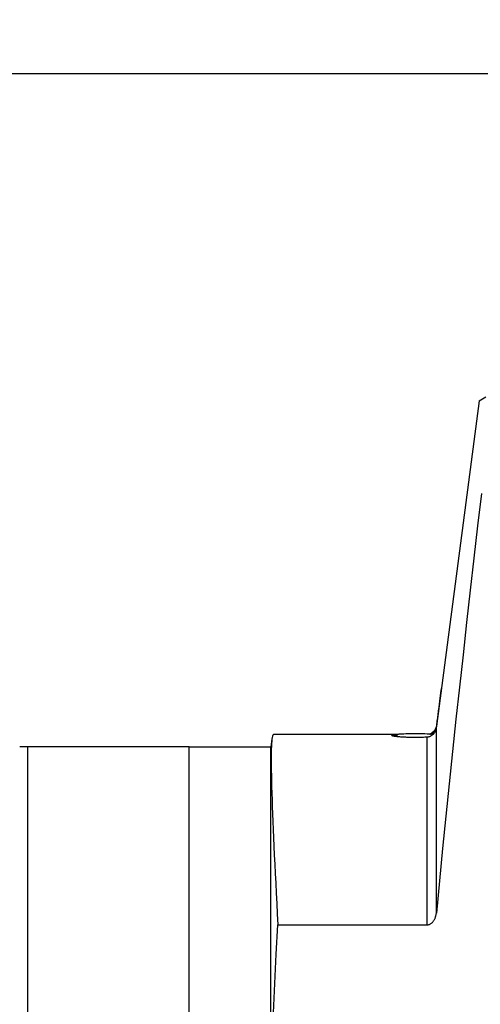
# Model space of a CAD drawing. Extents: x -64 to 237, y -108 to 93.
# Drawn here: x 124 to 163, y 10 to 93 of the extents above; entities that cross this region are included whole.
import ezdxf

# ---------------------------------------------------------------- set-up
doc = ezdxf.new("R2010")
doc.units = 0
doc.header["$MEASUREMENT"] = 0
doc.layers.get('0').update_dxf_attribs({"linetype": 'CONTINUOUS'})
doc.layers.add('1', color=4, linetype='CONTINUOUS')
doc.layers.add('2', color=7, linetype='CONTINUOUS')
doc.styles.add('SANDVIK_STYLE', font='simplex.shx', dxfattribs={"height": 3})
doc.styles.get("Standard").update_dxf_attribs({"font": 'simplex.shx'})
doc.dimstyles.new('SANDVIK_DIM', dxfattribs={"dimscale": 0, "dimtxt": 4.5, "dimasz": 4.57, "dimexe": 5, "dimexo": 0, "dimgap": 2.3, "dimtad": 1, "dimdsep": 46, "dimtxsty": 'SANDVIK_STYLE', "dimcen": 0.09, "dimclrd": 256, "dimclre": 256, "dimclrt": 256, "dimadec": 0, "dimazin": 0, "dimtfac": 1, "dimtofl": 0, "dimtmove": 2, "dimatfit": 3, "dimfxl": 1, "dimtolj": 1, "dimtzin": 0, "dimarcsym": 0})

# ---------------------------------------------------------------- blocks, each defined once
blk = doc.blocks.new('*D0')
for p, q in [((0, 41.6925), (0, 90.5)), ((200, 77.75), (200, 90.5)), ((0, 88.5), (200, 88.5))]:
    blk.add_line(p, q)
for points in [[(0, 88.5), (3.175, 88.917997), (3.175, 88.082003)], [(200, 88.5), (196.825, 88.082003), (196.825, 88.917997)]]:
    blk.add_solid(points)
blk.add_text('200.0', height=3).set_placement((95.456579, 90))

msp = doc.modelspace()

# ---------------------------------------------------------------- linework, layer by layer
at = {"layer": '1'}
for p, q in [((162.545586, 60.781116), (163.1, 61.127552)), ((162.547422, 60.795255), (158.91932, 33.237079)), ((155.654588, 32.5415), (145.12856, 32.5415)), ((155.651398, 32.539155), (155.48521, 32.373276)), ((158.91932, 33.237079), (158.91932, 33.20665)), ((158.91932, 17.428341), (158.91932, 33.053906)), ((145.007425, 32.184718), (144.915309, 31.485021)), ((158.126164, 32.31433), (158.126164, 16.43591)), ((138, 31.4925), (124.349101, 31.4925)), ((124.349101, -31.5075), (124.349101, 31.4925)), ((138, -31.5075), (138, 31.4925)), ((144.91547, 31.485), (138, 31.485)), ((145.505777, 16.43591), (158.126164, 16.43591))]:
    msp.add_line(p, q, dxfattribs=at)
for points in [[(162.734944, 52.94361, 0), (162.417204, 50.214117, 0), (162.102185, 47.484348, 0), (161.790151, 44.754278, 0), (161.481371, 42.023878, 0), (161.176182, 39.293115, 0), (160.874968, 36.56195, 0), (160.578113, 33.830345, 0), (160.28608, 31.098252, 0), (159.999428, 28.365614, 0), (159.71872, 25.632376, 0), (159.444592, 22.898472, 0), (159.177849, 20.163822, 0), (158.91932, 17.428341, 0)], [(158.91932, 33.053906, 0), (158.935718, 33.181199, 0), (158.952096, 33.30835, 0), (158.968451, 33.435349, 0), (158.984782, 33.562187, 0), (159.001087, 33.688856, 0), (159.017366, 33.815346, 0), (159.033616, 33.941648, 0), (159.049837, 34.067754, 0), (159.066025, 34.193649, 0), (159.082179, 34.319311, 0), (159.098293, 34.444718, 0), (159.114366, 34.56985, 0), (159.130393, 34.694684, 0), (159.146371, 34.819198, 0), (159.162286, 34.943291, 0), (159.178115, 35.066793, 0), (159.193848, 35.189625, 0), (159.209471, 35.311709, 0), (159.224971, 35.432952, 0), (159.240326, 35.553191, 0), (159.255508, 35.672257, 0), (159.270496, 35.790002, 0), (159.285202, 35.905795, 0), (159.299463, 36.018418, 0), (159.313108, 36.126646, 0), (159.32591, 36.228848, 0), (159.337415, 36.321774, 0), (159.346283, 36.395382, 0), (159.349999, 36.430484, 0)], [(159.349132, 36.42718, 0), (159.344188, 36.394453, 0), (159.336167, 36.337563, 0), (159.326334, 36.266235, 0), (159.315543, 36.187092, 0), (159.304122, 36.102775, 0), (159.292257, 36.014789, 0), (159.28017, 35.924878, 0), (159.267934, 35.833633, 0), (159.255573, 35.741289, 0), (159.243107, 35.648022, 0), (159.230554, 35.553976, 0), (159.217923, 35.459248, 0), (159.205225, 35.363931, 0), (159.192467, 35.268085, 0), (159.179655, 35.171759, 0), (159.166793, 35.074999, 0), (159.153887, 34.977861, 0), (159.140957, 34.880489, 0), (159.128009, 34.782934, 0), (159.115045, 34.685218, 0), (159.102067, 34.587362, 0), (159.089078, 34.489382, 0), (159.076076, 34.39128, 0), (159.063063, 34.293063, 0), (159.050039, 34.194736, 0), (159.037005, 34.096308, 0), (159.023962, 33.997785, 0), (159.01091, 33.899172, 0), (158.997849, 33.800471, 0), (158.984779, 33.701688, 0), (158.971702, 33.602825, 0), (158.958617, 33.503886, 0), (158.945525, 33.404875, 0), (158.932425, 33.305795, 0), (158.91932, 33.20665, 0)], [(145.128109, 32.541508, 0), (145.098459, 32.52639, 0), (145.071149, 32.480324, 0), (145.046231, 32.403245, 0), (145.023758, 32.295007, 0), (145.00379, 32.155362, 0), (144.986383, 31.984057, 0), (144.971599, 31.78084, 0), (144.95956, 31.546773, 0), (144.950296, 31.282638, 0), (144.9438, 30.98872, 0), (144.940065, 30.665236, 0), (144.939082, 30.312329, 0), (144.940842, 29.930136, 0), (144.945336, 29.518736, 0), (144.952555, 29.078102, 0), (144.962488, 28.608201, 0), (144.975124, 28.108974, 0), (144.990453, 27.580248, 0), (145.008464, 27.021808, 0), (145.029145, 26.433432, 0), (145.052474, 25.815159, 0), (145.078279, 25.170449, 0), (145.106457, 24.500546, 0), (145.136942, 23.805644, 0), (145.169672, 23.08587, 0), (145.204588, 22.341326, 0), (145.241631, 21.572102, 0), (145.280748, 20.778199, 0), (145.321888, 19.95957, 0), (145.365004, 19.116169, 0), (145.410049, 18.247888, 0), (145.456986, 17.354535, 0), (145.505777, 16.43591, 0)], [(158.126164, 32.31433, 0), (158.034584, 32.309811, 0), (157.94118, 32.305726, 0), (157.845959, 32.302083, 0), (157.74893, 32.298891, 0), (157.650101, 32.296159, 0), (157.549359, 32.293899, 0), (157.447212, 32.292133, 0), (157.344666, 32.290886, 0), (157.242092, 32.290162, 0), (157.139476, 32.289957, 0), (157.036818, 32.290269, 0), (156.934119, 32.291101, 0), (156.831404, 32.292458, 0), (156.729511, 32.294328, 0), (156.6294, 32.296684, 0), (156.531018, 32.299511, 0), (156.434354, 32.302798, 0), (156.339411, 32.306536, 0), (156.2462, 32.310717, 0), (156.154982, 32.315325, 0), (156.066903, 32.320286, 0), (155.982112, 32.325569, 0), (155.900593, 32.33116, 0), (155.822342, 32.337042, 0), (155.747355, 32.343201, 0), (155.675645, 32.349623, 0), (155.607911, 32.356236, 0), (155.544661, 32.362971, 0), (155.485828, 32.369809, 0), (155.431391, 32.376737, 0), (155.381347, 32.38374, 0), (155.335727, 32.390809, 0), (155.294712, 32.397912, 0), (155.258797, 32.404953, 0), (155.228017, 32.411903, 0), (155.202305, 32.418754, 0), (155.181654, 32.425501, 0), (155.166097, 32.432135, 0), (155.155707, 32.438652, 0), (155.150575, 32.445002, 0), (155.150742, 32.451124, 0), (155.156117, 32.457014, 0), (155.166709, 32.462676, 0), (155.182542, 32.468114, 0), (155.203641, 32.473331, 0), (155.23002, 32.478325, 0), (155.261451, 32.483049, 0), (155.297691, 32.487486, 0), (155.33869, 32.49165, 0), (155.38444, 32.495554, 0), (155.434956, 32.49921, 0), (155.490298, 32.502627, 0), (155.55033, 32.505805, 0), (155.614283, 32.508718, 0)], [(158.648607, 32.53915, 0), (158.618925, 32.549463, 0), (158.551341, 32.559438, 0), (158.447598, 32.568817, 0), (158.310375, 32.577359, 0), (158.14321, 32.584844, 0), (157.950418, 32.591077, 0), (157.736974, 32.595899, 0), (157.508384, 32.599184, 0), (157.270546, 32.600848, 0), (157.029599, 32.600849, 0), (156.791758, 32.599185, 0), (156.56316, 32.595901, 0), (156.349705, 32.59108, 0), (156.156899, 32.584848, 0), (155.989718, 32.577364, 0), (155.852475, 32.568823, 0), (155.748711, 32.559444, 0), (155.681105, 32.549469, 0), (155.651399, 32.539156, 0)], [(158.81937, 32.773789, 0), (158.794062, 32.729432, 0), (158.766826, 32.687255, 0), (158.73764, 32.647102, 0), (158.706482, 32.608814, 0), (158.673297, 32.572251, 0), (158.638113, 32.537528, 0), (158.601146, 32.504902, 0), (158.562416, 32.474426, 0), (158.521862, 32.446108, 0), (158.479413, 32.419988, 0), (158.434943, 32.396197, 0), (158.388322, 32.374879, 0), (158.339436, 32.356186, 0), (158.28861, 32.340492, 0), (158.236135, 32.328125, 0), (158.182026, 32.319311, 0), (158.126164, 32.31433, 0)], [(158.382548, 32.560529, 0), (158.408604, 32.569252, 0), (158.434258, 32.578824, 0), (158.459445, 32.589209, 0), (158.484105, 32.600367, 0), (158.508179, 32.61226, 0), (158.531658, 32.624858, 0), (158.554554, 32.638153, 0), (158.57688, 32.652139, 0), (158.598648, 32.666811, 0)], [(158.566537, 32.653684, 0), (158.601503, 32.677294, 0), (158.635012, 32.702638, 0), (158.667095, 32.729744, 0), (158.697785, 32.758642, 0), (158.727093, 32.789405, 0), (158.755018, 32.822162, 0), (158.781526, 32.85705, 0), (158.806339, 32.893889, 0), (158.829261, 32.932563, 0), (158.850212, 32.973253, 0), (158.869113, 33.016167, 0), (158.885773, 33.06124, 0), (158.8998, 33.107963, 0), (158.911032, 33.156401, 0), (158.91932, 33.20665, 0)], [(158.598648, 32.666811, 0), (158.594113, 32.664935, 0), (158.58956, 32.66306, 0), (158.58499, 32.661184, 0), (158.580402, 32.659309, 0), (158.575797, 32.657434, 0), (158.571176, 32.655559, 0), (158.566537, 32.653684, 0)], [(158.598648, 32.666811, 0), (158.608149, 32.667244, 0), (158.61758, 32.667681, 0), (158.626942, 32.66812, 0), (158.636232, 32.668562, 0), (158.645452, 32.669006, 0), (158.6546, 32.669454, 0), (158.663676, 32.669904, 0), (158.67268, 32.670357, 0), (158.681611, 32.670812, 0), (158.690468, 32.67127, 0), (158.699252, 32.671731, 0), (158.707962, 32.672194, 0), (158.716598, 32.67266, 0), (158.725158, 32.673129, 0), (158.733643, 32.6736, 0), (158.742053, 32.674074, 0), (158.750386, 32.67455, 0), (158.758643, 32.675028, 0), (158.766822, 32.675509, 0)], [(158.840114, 32.787027, 0), (158.837259, 32.785135, 0), (158.834368, 32.783244, 0), (158.831439, 32.781353, 0), (158.828475, 32.779462, 0), (158.825475, 32.777571, 0), (158.82244, 32.77568, 0), (158.81937, 32.773789, 0)], [(158.91932, 33.053906, 0), (158.915448, 33.027169, 0), (158.910823, 33.001019, 0), (158.905478, 32.975422, 0), (158.899447, 32.950342, 0), (158.892762, 32.925743, 0), (158.885454, 32.901593, 0), (158.87754, 32.877869, 0), (158.86903, 32.854553, 0), (158.859934, 32.831618, 0), (158.850277, 32.809081, 0), (158.840114, 32.787027, 0)], [(144.91547, 8.928089, 0), (144.91547, 10.255165, 0), (144.91547, 11.562153, 0), (144.91547, 12.846489, 0), (144.91547, 14.105661, 0), (144.91547, 15.337205, 0), (144.91547, 16.538705, 0), (144.91547, 17.707818, 0), (144.91547, 18.842242, 0), (144.91547, 19.939773, 0), (144.91547, 20.998242, 0), (144.91547, 22.015598, 0), (144.91547, 22.989831, 0), (144.91547, 23.919048, 0), (144.91547, 24.80142, 0), (144.91547, 25.635224, 0), (144.91547, 26.41883, 0), (144.91547, 27.150694, 0), (144.91547, 27.8294, 0), (144.91547, 28.453597, 0), (144.91547, 29.022089, 0), (144.91547, 29.533736, 0), (144.91547, 29.987561, 0), (144.91547, 30.382656, 0), (144.91547, 30.71826, 0), (144.91547, 30.993712, 0), (144.91547, 31.208469, 0), (144.91547, 31.362122, 0), (144.91547, 31.454355, 0), (144.91547, 31.485003, 0)], [(158.126164, 16.43591, 0), (158.177753, 16.438287, 0), (158.22846, 16.445324, 0), (158.278313, 16.456879, 0), (158.327331, 16.472835, 0), (158.375017, 16.492903, 0), (158.420638, 16.516552, 0), (158.46432, 16.543544, 0), (158.50618, 16.573715, 0), (158.545981, 16.606661, 0), (158.583392, 16.641812, 0), (158.618554, 16.678956, 0), (158.651604, 16.717973, 0), (158.682645, 16.758771, 0), (158.711773, 16.801252, 0), (158.738908, 16.845109, 0), (158.76391, 16.889873, 0), (158.786901, 16.935488, 0), (158.807987, 16.981911, 0), (158.827238, 17.029114, 0), (158.844713, 17.077071, 0), (158.860472, 17.125784, 0), (158.874537, 17.175217, 0), (158.886894, 17.225199, 0), (158.897531, 17.275554, 0), (158.906467, 17.326199, 0), (158.913724, 17.377129, 0), (158.91932, 17.428341, 0)], [(147.077009, -35.666796, 0), (146.838677, -33.195037, 0), (146.60873, -30.722758, 0), (146.388234, -28.249892, 0), (146.178264, -25.776373, 0), (145.980108, -23.302121, 0), (145.795257, -20.827044, 0), (145.625211, -18.351048, 0), (145.471562, -15.874034, 0), (145.336007, -13.395897, 0), (145.220205, -10.916535, 0), (145.125802, -8.435845, 0), (145.054237, -5.953737, 0), (145.006722, -3.470138, 0), (144.984085, -0.984994, 0), (144.986813, 1.501723, 0), (145.014867, 3.990012, 0), (145.067827, 6.479847, 0), (145.144813, 8.97118, 0), (145.244546, 11.461861, 0), (145.365427, 13.950041, 0), (145.505777, 16.43591, 0)]]:
    msp.add_polyline3d(points, dxfattribs=at)
at = {"layer": '1', "extrusion": (0, 0, -1)}
for centre, radius, start, end in [((-158.126164, 33.3415), 0.8, 187.5, 253.385276), ((-124.349101, 51.4925), 20, 270, 272)]:
    msp.add_arc(centre, radius, start, end, dxfattribs=at)

# ---------------------------------------------------------------- dimensions: what is measured, and where the dimension line sits
at = {"layer": '2'}
dim = msp.add_linear_dim(base=(200, 88.5), p1=(0, 41.6925), p2=(200, 77.75), text='200.0', dimstyle='SANDVIK_DIM', dxfattribs=at)
dim.commit()
dim.dimension.update_dxf_attribs({"geometry": '*D0', "text_midpoint": (95.456579, 90)})

doc.saveas('drawing.dxf')
